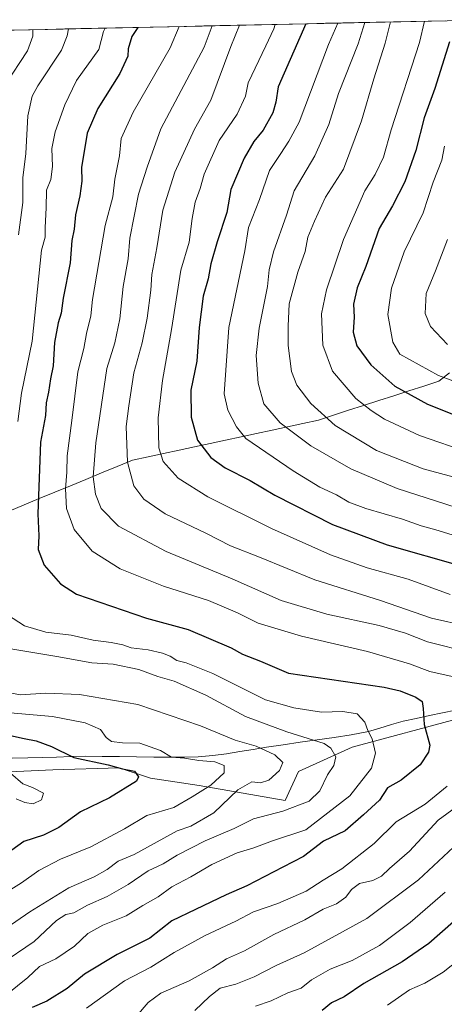
# Model space of a CAD drawing. Units: metres. Extents: x 648333 to 651794, y 4732339 to 4734726.
# Drawn here: x 650802 to 650924, y 4734426 to 4734709 of the extents above; entities that cross this region are included whole.
import ezdxf

# ---------------------------------------------------------------- set-up
doc = ezdxf.new("R2010")
doc.units = ezdxf.units.M
doc.header["$MEASUREMENT"] = 0
for name, color, linetype, lineweight in [('Arbolado forestal CxS', 92, 'Continuous', 0), ('Corriente natural lineal', 142, 'Continuous', 13), ('Curva de nivel maestra', 36, 'Continuous', 30), ('Curva de nivel normal', 36, 'Continuous', 0), ('Entidad de ámbito territorial', 19, 'Continuous', 0), ('Entidad de ámbito territorial CxS', 92, 'Continuous', 0), ('Municipio CxS', 142, 'Continuous', 0)]:
    doc.layers.add(name, color=color, linetype=linetype, lineweight=lineweight)

# ---------------------------------------------------------------- blocks, each defined once
blk = doc.blocks.new('*U174')
at = {"layer": 'Curva de nivel normal', "color": 36, "linetype": 'Continuous', "lineweight": 0}
for points in [[(650857.06, 4734707.11, 685), (650854.78, 4734700.99, 685), (650842.26, 4734677.52, 685), (650838.39, 4734666.44, 685), (650835.87, 4734658.72, 685), (650833.38, 4734646.03, 685), (650832.95, 4734640.06, 685), (650831.45, 4734632.12, 685), (650830.5, 4734622.84, 685), (650829.04, 4734615.97, 685), (650826.79, 4734608.51, 685), (650823.57, 4734587.18, 685), (650822.88, 4734577.37, 685), (650823.47, 4734572.37, 685), (650825.18, 4734568.26, 685), (650830.09, 4734563.19, 685), (650843.79, 4734555.87, 685), (650862.77, 4734548, 685), (650876.84, 4734541.78, 685), (650889.96, 4734537.89, 685), (650904.98, 4734534.66, 685), (650912.62, 4734532.45, 685), (650918.91, 4734529.91, 685), (650931.11, 4734526.84, 685)], [(650926.95, 4734482.3, 685), (650921.98, 4734478.6, 685), (650913.77, 4734469.71, 685), (650907.98, 4734464.71, 685), (650905.67, 4734462.5, 685), (650903.22, 4734461.24, 685), (650899.4, 4734460.44, 685), (650897.08, 4734458.67, 685), (650895.49, 4734456.44, 685), (650892.81, 4734454.56, 685), (650888.91, 4734453.04, 685), (650883.66, 4734449.94, 685), (650874.79, 4734445.78, 685), (650866.32, 4734441.09, 685), (650861.2, 4734438.75, 685), (650857.18, 4734436.15, 685), (650850.43, 4734432.43, 685), (650842.29, 4734428.84, 685), (650838.63, 4734426.19, 685), (650835.29, 4734422.3, 685)]]:
    blk.add_polyline3d(points, dxfattribs=at)
blk = doc.blocks.new('*U175')
at = {"layer": 'Curva de nivel normal', "color": 36, "linetype": 'Continuous', "lineweight": 0}
for points in [[(650815.71, 4734706.21, 665), (650815.41, 4734704.18, 665), (650813.75, 4734700.1, 665), (650806.96, 4734689.87, 665), (650805.33, 4734686.87, 665), (650804.11, 4734681.18, 665), (650803.47, 4734670.36, 665), (650802.65, 4734663.36, 665), (650802.64, 4734656.3, 665), (650801.35, 4734646.94, 665)], [(650797.5, 4734528.16, 665), (650812.42, 4734525.67, 665), (650822.49, 4734523.9, 665), (650828.63, 4734523.47, 665), (650835.92, 4734522, 665), (650841.44, 4734520, 665), (650846.16, 4734518.6, 665), (650855.23, 4734514.54, 665), (650866.62, 4734508.47, 665), (650878.53, 4734504.04, 665), (650889.21, 4734500.64, 665), (650891.11, 4734499.35, 665), (650892.54, 4734496.85, 665), (650892, 4734494.39, 665), (650890.14, 4734491.71, 665), (650887.96, 4734487.05, 665), (650884.9, 4734484.14, 665), (650877.3, 4734481.22, 665), (650868.92, 4734479.06, 665), (650863.4, 4734476.19, 665), (650855.05, 4734472.71, 665), (650846.94, 4734468.56, 665), (650842.96, 4734466.08, 665), (650838.63, 4734464.08, 665), (650832.92, 4734460.14, 665), (650826.82, 4734456.64, 665), (650821.26, 4734454.21, 665), (650817.29, 4734451.94, 665), (650814.96, 4734451.54, 665), (650812.29, 4734449.75, 665), (650805.88, 4734443.73, 665), (650795.97, 4734437.06, 665)]]:
    blk.add_polyline3d(points, dxfattribs=at)
blk = doc.blocks.new('*U176')
at = {"layer": 'Curva de nivel normal', "color": 36, "linetype": 'Continuous', "lineweight": 0}
blk.add_polyline3d([(650794.53, 4734509.85, 655), (650811.16, 4734508.46, 655), (650820.55, 4734506.64, 655), (650824.92, 4734504.67, 655), (650826.61, 4734502.37, 655), (650828.16, 4734501.3, 655), (650831.26, 4734500.91, 655), (650836.26, 4734500.74, 655), (650842.22, 4734498.64, 655), (650845.38, 4734496.8, 655), (650849.13, 4734496.44, 655), (650853.21, 4734495.84, 655), (650857.78, 4734495.44, 655), (650860.48, 4734494.31, 655), (650860.5, 4734492.29, 655), (650856.68, 4734488.68, 655), (650851.29, 4734485.34, 655), (650846.03, 4734482.28, 655), (650838.25, 4734480.01, 655), (650831.83, 4734476.17, 655), (650822.15, 4734470.93, 655), (650813.42, 4734467.44, 655), (650807.21, 4734464.18, 655), (650802.29, 4734460.58, 655), (650797.21, 4734457.42, 655)], dxfattribs=at)
blk = doc.blocks.new('*U182')
at = {"layer": 'Curva de nivel normal', "color": 36, "linetype": 'Continuous', "lineweight": 0}
blk.add_polyline3d([(650938.64, 4734574.04, 715), (650917.68, 4734579.64, 715), (650904.24, 4734584.96, 715), (650892.38, 4734592.12, 715), (650885.36, 4734598.46, 715), (650881.36, 4734603.71, 715), (650879.87, 4734607.64, 715), (650878.91, 4734615.16, 715), (650878.9, 4734620.7, 715), (650879.21, 4734627.18, 715), (650881.64, 4734636.23, 715), (650883.76, 4734642.16, 715), (650884.5, 4734646.36, 715), (650886.45, 4734650.88, 715), (650889.64, 4734657.78, 715), (650894.74, 4734665.86, 715), (650899.94, 4734679.76, 715), (650903.51, 4734691.82, 715), (650906.75, 4734702.12, 715), (650908.3, 4734708.22, 715)], dxfattribs=at)
blk = doc.blocks.new('*U183')
at = {"layer": 'Curva de nivel normal', "color": 36, "linetype": 'Continuous', "lineweight": 0}
for points in [[(650797.8, 4734447.55, 660), (650804.65, 4734452.27, 660), (650815.86, 4734459.21, 660), (650823.15, 4734462.36, 660), (650826.85, 4734464.4, 660), (650830.03, 4734466.82, 660), (650834.58, 4734468.71, 660), (650846.96, 4734475.6, 660), (650850.92, 4734476.86, 660), (650857.54, 4734480.77, 660), (650864.44, 4734487.36, 660), (650868.44, 4734489.66, 660), (650870.9, 4734489.34, 660), (650873.28, 4734490.1, 660), (650876.42, 4734492.96, 660), (650877.31, 4734495.22, 660), (650875.08, 4734497.46, 660), (650869.64, 4734499.92, 660), (650863.67, 4734501.61, 660), (650853.65, 4734505.79, 660), (650835.72, 4734511.89, 660), (650818.96, 4734514.81, 660), (650809.29, 4734515.13, 660), (650801.96, 4734514.7, 660), (650794.27, 4734516.11, 660)], [(650797.51, 4734690.11, 660), (650803.94, 4734699.89, 660), (650805.48, 4734704.13, 660), (650805.51878, 4734705.98713, 660)]]:
    blk.add_polyline3d(points, dxfattribs=at)
blk = doc.blocks.new('*U185')
at = {"layer": 'Curva de nivel normal', "color": 36, "linetype": 'Continuous', "lineweight": 0}
for points in [[(650847.51, 4734706.9, 680), (650844.95, 4734700.78, 680), (650834.35, 4734682.22, 680), (650830.86, 4734674.68, 680), (650830.41, 4734669.68, 680), (650829.1, 4734663.03, 680), (650828.52, 4734657.96, 680), (650826.26, 4734649.66, 680), (650822.65, 4734628.39, 680), (650822.16, 4734623.7, 680), (650820.93, 4734618.61, 680), (650820.16, 4734614.26, 680), (650818.45, 4734607.63, 680), (650816.74, 4734593.59, 680), (650815.33, 4734583.46, 680), (650815.3, 4734578.71, 680), (650814.87, 4734573.95, 680), (650815.18, 4734568.28, 680), (650817.38, 4734562.23, 680), (650822.54, 4734555.97, 680), (650830.61, 4734550.92, 680), (650843.07, 4734545.96, 680), (650855.96, 4734541.77, 680), (650864.28, 4734538.3, 680), (650870.28, 4734535.33, 680), (650882.72, 4734531.52, 680), (650901.7, 4734527.16, 680), (650913.72, 4734523.6, 680), (650919.55, 4734521.4, 680), (650926, 4734519.91, 680)], [(650924.6, 4734488.4, 680), (650918.28, 4734483.27, 680), (650909.95, 4734478.2, 680), (650903.62, 4734471.91, 680), (650894.28, 4734464.62, 680), (650888.94, 4734461.37, 680), (650884.02, 4734458.25, 680), (650875.88, 4734454.71, 680), (650868.94, 4734452.29, 680), (650863.84, 4734449.55, 680), (650855.04, 4734445.44, 680), (650846.12, 4734440.58, 680), (650839.42, 4734436.38, 680), (650831.89, 4734432.39, 680), (650820.91, 4734424.52, 680)]]:
    blk.add_polyline3d(points, dxfattribs=at)
blk = doc.blocks.new('*U187')
at = {"layer": 'Curva de nivel normal', "color": 36, "linetype": 'Continuous', "lineweight": 0}
for points in [[(650893.14, 4734707.89, 705), (650890.44, 4734701.77, 705), (650882.03, 4734679.41, 705), (650879.1, 4734673.96, 705), (650876.8, 4734670.34, 705), (650873.52, 4734665.47, 705), (650870.62, 4734657.16, 705), (650867.45, 4734649.14, 705), (650866.38, 4734642.37, 705), (650861.79, 4734620.36, 705), (650860.46, 4734601.21, 705), (650861.53, 4734596.6, 705), (650864.05, 4734591.79, 705), (650866.71, 4734588.45, 705), (650880.36, 4734579.11, 705), (650888.02, 4734574.44, 705), (650892.81, 4734572.23, 705), (650896.34, 4734570.1, 705), (650901.23, 4734568.32, 705), (650911.71, 4734565.24, 705), (650917.05, 4734563.26, 705), (650921.33, 4734562.11, 705), (650928.47, 4734559.89, 705)], [(650930.27, 4734440.41, 705), (650923.42, 4734434.95, 705), (650918.14, 4734431.77, 705), (650913.75, 4734429.87, 705), (650907.44, 4734425.38, 705)]]:
    blk.add_polyline3d(points, dxfattribs=at)
blk = doc.blocks.new('*U190')
at = {"layer": 'Curva de nivel normal', "color": 36, "linetype": 'Continuous', "lineweight": 0}
blk.add_polyline3d([(650900.87, 4734708.06, 710), (650898.98, 4734701.95, 710), (650893.34, 4734687.68, 710), (650890.52, 4734678.68, 710), (650886.56, 4734669.68, 710), (650880.61, 4734659.68, 710), (650878.4, 4734652.68, 710), (650874.68, 4734642.08, 710), (650873.42, 4734636.89, 710), (650872.96, 4734632.08, 710), (650870.5, 4734620.12, 710), (650869.72, 4734612.29, 710), (650870.3, 4734604.3, 710), (650871.93, 4734598.38, 710), (650876.58, 4734592.92, 710), (650885.35, 4734586.27, 710), (650896.91, 4734579.67, 710), (650910.19, 4734574.03, 710), (650927.15, 4734568.56, 710)], dxfattribs=at)
blk = doc.blocks.new('*U192')
at = {"layer": 'Curva de nivel normal', "color": 36, "linetype": 'Continuous', "lineweight": 0}
blk.add_polyline3d([(650931.11, 4734584.24, 720), (650916.64, 4734589.31, 720), (650906.58, 4734593.99, 720), (650902.75, 4734596.49, 720), (650898.37, 4734599.87, 720), (650891.59, 4734607.73, 720), (650888.86, 4734615.26, 720), (650888.48, 4734624.29, 720), (650889.87, 4734631.19, 720), (650894.8, 4734645.67, 720), (650900.9, 4734659.68, 720), (650903.85, 4734664.35, 720), (650906.25, 4734669.35, 720), (650908.45, 4734677.18, 720), (650916.65, 4734702.33, 720), (650918.01, 4734708.43, 720)], dxfattribs=at)
blk = doc.blocks.new('*U194')
at = {"layer": 'Curva de nivel normal', "color": 36, "linetype": 'Continuous', "lineweight": 0}
for points in [[(650826.26, 4734706.44, 670), (650825.86, 4734705.44, 670), (650824.49, 4734700.33, 670), (650818.1, 4734691.35, 670), (650814.69, 4734684.35, 670), (650811.9, 4734676.63, 670), (650810.96, 4734671.79, 670), (650811.12, 4734666.68, 670), (650810.68, 4734662.88, 670), (650809.39, 4734659.83, 670), (650809.34, 4734654.76, 670), (650809.03, 4734649.13, 670), (650809.02, 4734646.36, 670), (650807.98, 4734642.59, 670), (650805.34, 4734616.36, 670), (650802.29, 4734601.42, 670), (650801.24, 4734593.3, 670)], [(650798.27, 4734537.68, 670), (650803.12, 4734534.53, 670), (650809.29, 4734532.7, 670), (650816.48, 4734531.84, 670), (650822.82, 4734530.36, 670), (650828.02, 4734529.71, 670), (650831.34, 4734529.04, 670), (650833.74, 4734528.2, 670), (650838.67, 4734527.58, 670), (650842.79, 4734526.68, 670), (650844.98, 4734525.78, 670), (650846.88, 4734524.52, 670), (650849.59, 4734523.86, 670), (650857.23, 4734520.8, 670), (650872.4, 4734513.25, 670), (650880.49, 4734510.92, 670), (650888.42, 4734509.72, 670), (650894.62, 4734509.86, 670), (650898.67, 4734509.2, 670), (650900.95, 4734506.81, 670), (650901.78, 4734504.45, 670), (650902.99, 4734501.98, 670), (650903.95, 4734497.94, 670), (650902.79, 4734493.6, 670), (650896.6, 4734485.63, 670), (650883.95, 4734475.81, 670), (650874.38, 4734472.7, 670), (650869.06, 4734470.63, 670), (650864.19, 4734469.22, 670), (650856.92, 4734465.89, 670), (650850.87, 4734462.35, 670), (650845.43, 4734459.42, 670), (650841.49, 4734456.54, 670), (650837.09, 4734454.06, 670), (650832.29, 4734451.13, 670), (650825.67, 4734448.47, 670), (650821.3, 4734446.04, 670), (650817.5, 4734442.38, 670), (650812.16, 4734438.78, 670), (650807.47, 4734436.56, 670), (650804.05, 4734433.38, 670), (650798.16, 4734428.62, 670)]]:
    blk.add_polyline3d(points, dxfattribs=at)
blk = doc.blocks.new('*U195')
at = {"layer": 'Curva de nivel normal', "color": 36, "linetype": 'Continuous', "lineweight": 0}
blk.add_polyline3d([(650924.7, 4734645.66, 735), (650921.2, 4734636.61, 735), (650918.55, 4734630.1, 735), (650918.26, 4734624.32, 735), (650919.81, 4734620.64, 735), (650924.63, 4734615.41, 735)], dxfattribs=at)
blk = doc.blocks.new('*U197')
at = {"layer": 'Curva de nivel normal', "color": 36, "linetype": 'Continuous', "lineweight": 0}
blk.add_polyline3d([(650800.74, 4734484.79, 645), (650803.19, 4734483.71, 645), (650805.63, 4734483.37, 645), (650807.97, 4734484.5, 645), (650808.53, 4734486.37, 645), (650805.39, 4734488.01, 645), (650802.66, 4734489.12, 645), (650799.09, 4734492.12, 645)], dxfattribs=at)
blk = doc.blocks.new('*U201')
at = {"layer": 'Curva de nivel normal', "color": 36, "linetype": 'Continuous', "lineweight": 0}
for points in [[(650864.93, 4734707.28, 690), (650862.44, 4734701.16, 690), (650856.63, 4734685.68, 690), (650851.99, 4734677.35, 690), (650846.3, 4734665.02, 690), (650842.89, 4734654.06, 690), (650841.1, 4734643.22, 690), (650839.66, 4734635.61, 690), (650839.37, 4734631.08, 690), (650838.33, 4734623.03, 690), (650836.89, 4734615.91, 690), (650834.56, 4734607.26, 690), (650833.1, 4734597.84, 690), (650832.32, 4734591.82, 690), (650832.69, 4734581.56, 690), (650834.56, 4734574.8, 690), (650837.36, 4734570.92, 690), (650843.52, 4734566.75, 690), (650855.26, 4734561.22, 690), (650862.28, 4734557.58, 690), (650870.61, 4734554.32, 690), (650886.52, 4734547.76, 690), (650905.42, 4734541.84, 690), (650920.02, 4734536.77, 690), (650930.3, 4734534.39, 690)], [(650933.58, 4734477.61, 690), (650916.32, 4734461.47, 690), (650901.49, 4734450.33, 690), (650883.51, 4734440.45, 690), (650875.46, 4734436.82, 690), (650869.08, 4734433.56, 690), (650863.82, 4734431.45, 690), (650859.34, 4734430.33, 690), (650856.27, 4734427.96, 690), (650852.05, 4734423.86, 690)]]:
    blk.add_polyline3d(points, dxfattribs=at)
blk = doc.blocks.new('*U204')
at = {"layer": 'Curva de nivel normal', "color": 36, "linetype": 'Continuous', "lineweight": 0}
blk.add_polyline3d([(650923.81, 4734672.46, 730), (650923.04, 4734668.44, 730), (650920.59, 4734662.12, 730), (650917.68, 4734653.36, 730), (650912.17, 4734642.06, 730), (650908.54, 4734631.69, 730), (650907.52, 4734624.12, 730), (650908.94, 4734616.16, 730), (650910.95, 4734612.69, 730), (650922.08, 4734606.51, 730), (650934.45, 4734601.9, 730)], dxfattribs=at)
blk = doc.blocks.new('*U205')
at = {"layer": 'Curva de nivel normal', "color": 36, "linetype": 'Continuous', "lineweight": 0}
for points in [[(650875.108, 4734707.5, 695), (650874.75, 4734706.24, 695), (650872.5, 4734701.38, 695), (650867.35, 4734690.7, 695), (650866.66, 4734686.86, 695), (650864.21, 4734681.65, 695), (650859.01, 4734674.12, 695), (650854.78, 4734664.42, 695), (650853.57, 4734660.35, 695), (650852.18, 4734656.35, 695), (650851.25, 4734651.68, 695), (650850.44, 4734644.88, 695), (650848.08, 4734636.83, 695), (650845.32, 4734619.8, 695), (650842.78, 4734605.09, 695), (650841.56, 4734594.36, 695), (650841.68, 4734585.69, 695), (650842.92, 4734581.76, 695), (650847.24, 4734577.01, 695), (650855.83, 4734571.64, 695), (650874.1, 4734562.52, 695), (650891.08, 4734554.97, 695), (650901.59, 4734551.24, 695), (650913.35, 4734547.91, 695), (650925.46, 4734543.54, 695)], [(650924.03, 4734457.97, 695), (650913.96, 4734449.17, 695), (650905.09, 4734442.6, 695), (650897.3, 4734438.23, 695), (650890.95, 4734435.78, 695), (650885.62, 4734432.69, 695), (650882.62, 4734430.33, 695), (650878.77, 4734428.94, 695), (650873.98, 4734426.64, 695), (650869.46, 4734425.12, 695)]]:
    blk.add_polyline3d(points, dxfattribs=at)
blk = doc.blocks.new('*U207')
at = {"layer": 'Curva de nivel maestra', "color": 36, "linetype": 'Continuous', "lineweight": 30}
blk.add_polyline3d([(650835.68, 4734706.64, 675), (650833.96, 4734704.04, 675), (650832.9, 4734700.52, 675), (650832.76, 4734698.36, 675), (650830.48, 4734693.35, 675), (650824.2, 4734683.31, 675), (650821.09, 4734676.19, 675), (650819.52, 4734666.35, 675), (650819.6, 4734662.4, 675), (650819.06, 4734658.24, 675), (650817.78, 4734652.74, 675), (650817.39, 4734648.62, 675), (650816.74, 4734645.36, 675), (650816.23, 4734638.96, 675), (650814.18, 4734628.75, 675), (650813.67, 4734624.46, 675), (650812.79, 4734621.69, 675), (650811.78, 4734616.03, 675), (650811.33, 4734609.28, 675), (650810.59, 4734605.57, 675), (650810.04, 4734601.77, 675), (650809.34, 4734598.64, 675), (650809.1, 4734595.05, 675), (650807.75, 4734587.36, 675), (650806.92, 4734566.7, 675), (650807.22, 4734560.37, 675), (650807.05, 4734556.48, 675), (650808.72, 4734551.98, 675), (650813.49, 4734546.62, 675), (650818.08, 4734543.68, 675), (650838.2, 4734536.77, 675), (650850.17, 4734533.5, 675), (650862.47, 4734528.18, 675), (650865.77, 4734526.4, 675), (650870.96, 4734524.36, 675), (650878.95, 4734520.92, 675), (650906.5, 4734516.9, 675), (650911.05, 4734515.85, 675), (650915.58, 4734514, 675), (650917.34, 4734512.76, 675), (650917.7, 4734510.72, 675), (650917.96, 4734506.15, 675), (650919.54, 4734500.19, 675), (650919.19, 4734498.22, 675), (650916.8, 4734494.52, 675), (650911.34, 4734490.17, 675), (650907.42, 4734487.97, 675), (650905.1, 4734484.4, 675), (650900.54, 4734480.14, 675), (650895.26, 4734475.58, 675), (650889.05, 4734472.56, 675), (650883.28, 4734468.2, 675), (650877.31, 4734465.09, 675), (650866.99, 4734459.72, 675), (650861.11, 4734457.12, 675), (650852.28, 4734452.98, 675), (650845.44, 4734449.71, 675), (650839.15, 4734444.71, 675), (650829.77, 4734439.96, 675), (650820.32, 4734434.35, 675), (650815.41, 4734430.25, 675), (650809.49, 4734426.6, 675), (650805.29, 4734424.75, 675)], dxfattribs=at)
blk = doc.blocks.new('*U210')
at = {"layer": 'Curva de nivel maestra', "color": 36, "linetype": 'Continuous', "lineweight": 30}
for points in [[(650883.95, 4734707.69, 700), (650876.04, 4734689.51, 700), (650875.33, 4734685.15, 700), (650874.49, 4734682.12, 700), (650871.74, 4734677.06, 700), (650869.02, 4734673.85, 700), (650866.21, 4734669.05, 700), (650862.39, 4734659.99, 700), (650861.25, 4734653.43, 700), (650858.48, 4734645.02, 700), (650856.66, 4734638.69, 700), (650855.86, 4734634.36, 700), (650854.5, 4734629.36, 700), (650853.34, 4734620.36, 700), (650852.6, 4734610.69, 700), (650850.88, 4734602.35, 700), (650851.04, 4734594.54, 700), (650852.86, 4734587.94, 700), (650856.62, 4734582.92, 700), (650860.8, 4734579.97, 700), (650867.94, 4734576.34, 700), (650875.09, 4734572.12, 700), (650891.6, 4734563.7, 700), (650907.36, 4734557.82, 700), (650928.92, 4734551.69, 700)], [(650926.42, 4734449.38, 700), (650919.32, 4734443.13, 700), (650911.62, 4734437.84, 700), (650900.62, 4734431.67, 700), (650894.97, 4734427.84, 700), (650891.36, 4734426.1, 700), (650888.61, 4734423.89, 700)]]:
    blk.add_polyline3d(points, dxfattribs=at)
blk = doc.blocks.new('*U211')
at = {"layer": 'Curva de nivel maestra', "color": 36, "linetype": 'Continuous', "lineweight": 30}
blk.add_polyline3d([(650925.28, 4734702.52, 725), (650921.01, 4734689.09, 725), (650917.96, 4734680.65, 725), (650915.54, 4734671.27, 725), (650912.4, 4734662.23, 725), (650908.88, 4734655.35, 725), (650905, 4734648.79, 725), (650901.18, 4734637.91, 725), (650898.66, 4734631.74, 725), (650897.67, 4734627.08, 725), (650897.88, 4734623.3, 725), (650897.55, 4734618.96, 725), (650898.61, 4734615.02, 725), (650902.64, 4734609.55, 725), (650909.49, 4734603.5, 725), (650918.95, 4734598.25, 725), (650929.28, 4734594.13, 725)], dxfattribs=at)
blk = doc.blocks.new('*U213')
at = {"layer": 'Curva de nivel maestra', "color": 36, "linetype": 'Continuous', "lineweight": 30}
blk.add_polyline3d([(650799.13, 4734502.96, 650), (650802.97, 4734502.12, 650), (650806.46, 4734501.48, 650), (650810.9, 4734499.81, 650), (650817.32, 4734496.69, 650), (650827.15, 4734494.53, 650), (650831.3, 4734493.39, 650), (650834.69, 4734492.68, 650), (650835.91, 4734491.13, 650), (650835.25, 4734489.88, 650), (650827.53, 4734485.06, 650), (650819.25, 4734481.04, 650), (650812.95, 4734476.53, 650), (650808.54, 4734474.36, 650), (650802.9, 4734472.47, 650), (650795.97, 4734467.49, 650)], dxfattribs=at)

msp = doc.modelspace()

# ---------------------------------------------------------------- linework, layer by layer
at = {"layer": 'Arbolado forestal CxS', "color": 92, "linetype": 'Continuous', "lineweight": 0}
for points in [[(650733.37, 4734704.42, 633.26), (650937.86, 4734708.86, 733.15), (650934.57, 4734694.01, 733.86), (650944.48, 4734697.83, 737.37), (650953.08, 4734693.12, 742.48), (650955, 4734687.35, 744.56), (650957.57, 4734680.29, 746.97), (650959.36, 4734669.14, 748.13), (650973.86, 4734657.22, 753.58), (650999.5, 4734663.7, 763.18), (651034.71, 4734655.92, 769.11), (651062.16, 4734630.54, 770.5), (651069.92, 4734615.52, 766.6), (651078.73, 4734612.41, 768.2), (651089.09, 4734615, 772.81), (651107.73, 4734612.41, 780.57), (651119.64, 4734602.57, 783.55), (651136.21, 4734580.81, 787.01), (651160.03, 4734562.16, 795.63)], [(650937.86, 4734708.86, 733.15), (650733.37, 4734704.42, 633.26)], [(651167.57, 4734520.72, 795.81), (651149.97, 4734536.09, 790.58), (651116.2, 4734561.16, 776.39), (651080.06, 4734580.43, 762.1), (651059.56, 4734574.09, 748.48), (651016.56, 4734534.72, 717.42), (650959.9, 4734516.54, 689.75), (650897.27, 4734499.65, 668.14), (650881.87, 4734492.59, 662.8), (650878.02, 4734484.25, 665.82), (650853.32, 4734488.62, 656.56), (650839.28, 4734490.75, 652.06), (650830.3, 4734493.67, 649.73), (650811.25, 4734493.11, 646.7), (650786.3, 4734491.95, 642.57)], [(650786.3, 4734491.95, 642.57), (650811.25, 4734493.11, 646.7), (650830.3, 4734493.67, 649.73), (650839.28, 4734490.75, 652.06), (650853.32, 4734488.62, 656.56), (650878.02, 4734484.25, 665.82), (650881.87, 4734492.59, 662.8), (650897.27, 4734499.65, 668.14), (650959.9, 4734516.54, 689.75), (651016.56, 4734534.72, 717.42), (651059.56, 4734574.09, 748.48), (651080.06, 4734580.43, 762.1), (651116.2, 4734561.16, 776.39), (651149.97, 4734536.09, 790.58), (651167.57, 4734520.72, 795.81)], [(651167.57, 4734520.72, 795.81), (651149.97, 4734536.09, 790.58), (651116.2, 4734561.16, 776.39), (651080.06, 4734580.43, 762.1), (651059.56, 4734574.09, 748.48), (651016.56, 4734534.72, 717.42), (650959.9, 4734516.54, 689.75), (650897.27, 4734499.65, 668.14), (650881.87, 4734492.59, 662.8), (650878.02, 4734484.25, 665.82), (650853.32, 4734488.62, 656.56), (650839.28, 4734490.75, 652.06), (650830.3, 4734493.67, 649.73), (650811.25, 4734493.11, 646.7), (650786.3, 4734491.95, 642.57)], [(651167.57, 4734520.72, 795.81), (651149.97, 4734536.09, 790.58), (651116.2, 4734561.16, 776.39), (651080.06, 4734580.43, 762.1), (651059.56, 4734574.09, 748.48), (651016.56, 4734534.72, 717.42), (650959.9, 4734516.54, 689.75), (650897.27, 4734499.65, 668.14), (650881.87, 4734492.59, 662.8), (650878.02, 4734484.25, 665.82), (650853.32, 4734488.62, 656.56), (650839.28, 4734490.75, 652.06), (650830.3, 4734493.67, 649.73), (650811.25, 4734493.11, 646.7), (650786.3, 4734491.95, 642.57)]]:
    msp.add_polyline3d(points, dxfattribs=at)
at = {"layer": 'Corriente natural lineal', "color": 142, "linetype": 'Continuous', "lineweight": 13}
msp.add_polyline3d([(650926.99, 4734510.29, 678.23), (650923.23, 4734509.5, 677.05), (650919.47, 4734508.71, 675.65), (650915.7, 4734507.91, 674.22), (650911.94, 4734507.12, 673), (650908.6, 4734506.11, 672.08), (650905.26, 4734505.11, 671.19), (650901.92, 4734504.1, 670.08), (650899.44, 4734503.62, 668.42), (650896.95, 4734503.14, 666.6), (650892.08, 4734502.44, 665.9), (650887.21, 4734501.74, 664.93), (650882.35, 4734501.04, 663.05), (650877.48, 4734500.34, 661.78), (650872.61, 4734499.64, 660.51), (650868.78, 4734499, 659.51), (650864.95, 4734498.37, 658.41), (650861.12, 4734497.73, 657.07), (650857.27, 4734497.24, 655.95), (650852.97, 4734496.88, 655.62), (650849.1, 4734496.8, 655.39), (650845.22, 4734496.72, 654.76), (650840.28, 4734496.79, 653.34), (650835.34, 4734496.86, 651.67), (650830.41, 4734496.92, 651.7), (650825.47, 4734496.99, 651.84), (650820.53, 4734497.06, 650.7), (650816.41, 4734496.93, 649.93), (650812.29, 4734496.79, 648.71), (650808.16, 4734496.66, 648.08), (650804.04, 4734496.52, 647.51), (650799.6, 4734496.45, 646.79)], dxfattribs=at)
at = {"layer": 'Entidad de ámbito territorial', "color": 19, "linetype": 'Continuous', "lineweight": 0}
msp.add_polyline3d([(650925.21, 4734607.25, 731.08), (650922.2, 4734604.9, 729.03), (650917.87, 4734603.5, 727.19), (650913.55, 4734602.11, 725.34), (650909.22, 4734600.71, 723.41), (650904.89, 4734599.31, 721.7), (650900.57, 4734597.91, 719.88), (650896.24, 4734596.52, 718.22), (650891.92, 4734595.12, 715.93), (650887.59, 4734593.72, 714.29), (650883.14, 4734592.76, 712.28), (650878.7, 4734591.8, 710.21), (650874.25, 4734590.84, 708.18), (650869.8, 4734589.88, 706.24), (650865.36, 4734588.92, 704.5), (650860.91, 4734587.96, 702.61), (650856.46, 4734587, 700.95), (650852, 4734586.03, 699.4), (650847.54, 4734585.07, 697.39), (650843.09, 4734584.11, 695.38), (650838.63, 4734583.14, 693.12), (650834.18, 4734582.18, 690.67), (650829.71, 4734580.34, 688.37), (650825.24, 4734578.49, 686.17), (650820.78, 4734576.65, 683.33), (650816.31, 4734574.81, 680.59), (650811.84, 4734572.96, 678.28), (650807.37, 4734571.12, 675.37), (650803.05, 4734569.34, 672.18), (650798.74, 4734567.55, 669.97)], dxfattribs=at)
at = {"layer": 'Entidad de ámbito territorial CxS', "color": 92, "linetype": 'Continuous', "lineweight": 0}
for points in [[(650799.29, 4734705.85, 657.04), (650804.29, 4734705.96, 659.37), (650809.28, 4734706.07, 661.77), (650814.27, 4734706.18, 664.12), (650819.26, 4734706.29, 666.55), (650824.25, 4734706.39, 669.09), (650829.24, 4734706.5, 671.58), (650834.24, 4734706.61, 674.01), (650839.23, 4734706.72, 676.35), (650844.22, 4734706.83, 678.36), (650849.21, 4734706.94, 680.75), (650854.2, 4734707.05, 683.28), (650859.2, 4734707.15, 685.72), (650864.19, 4734707.26, 688.9), (650869.18, 4734707.37, 691.44), (650874.17, 4734707.48, 693.94), (650879.16, 4734707.59, 697.16), (650884.16, 4734707.7, 700.09), (650889.15, 4734707.81, 702.79), (650894.14, 4734707.91, 705.64), (650899.13, 4734708.02, 708.74), (650904.12, 4734708.13, 712.27), (650909.11, 4734708.24, 715.37), (650914.11, 4734708.35, 717.94), (650919.1, 4734708.46, 720.6), (650924.09, 4734708.57, 723.46)], [(650925.21, 4734607.25, 731.08), (650922.2, 4734604.9, 729.03), (650917.87, 4734603.5, 727.19), (650913.55, 4734602.11, 725.34), (650909.22, 4734600.71, 723.41), (650904.89, 4734599.31, 721.7), (650900.57, 4734597.91, 719.88), (650896.24, 4734596.52, 718.22), (650891.92, 4734595.12, 715.93), (650887.59, 4734593.72, 714.29), (650883.14, 4734592.76, 712.28), (650878.7, 4734591.8, 710.21), (650874.25, 4734590.84, 708.18), (650869.8, 4734589.88, 706.24), (650865.36, 4734588.92, 704.5), (650860.91, 4734587.96, 702.61), (650856.46, 4734587, 700.95), (650852, 4734586.03, 699.4), (650847.54, 4734585.07, 697.39), (650843.09, 4734584.11, 695.38), (650838.63, 4734583.14, 693.12), (650834.18, 4734582.18, 690.67), (650829.71, 4734580.34, 688.37), (650825.24, 4734578.49, 686.17), (650820.78, 4734576.65, 683.33), (650816.31, 4734574.81, 680.59), (650811.84, 4734572.96, 678.28), (650807.37, 4734571.12, 675.37), (650803.05, 4734569.34, 672.18), (650798.74, 4734567.55, 669.97)]]:
    msp.add_polyline3d(points, dxfattribs=at)
at = {"layer": 'Municipio CxS', "color": 142, "linetype": 'Continuous', "lineweight": 0}
msp.add_polyline3d([(650799.73, 4734705.86, 657.25), (650804.72, 4734705.97, 659.56), (650809.71, 4734706.08, 661.98), (650814.71, 4734706.19, 664.31), (650819.7, 4734706.3, 666.78), (650824.69, 4734706.4, 669.31), (650829.68, 4734706.51, 671.8), (650834.68, 4734706.62, 674.22), (650839.67, 4734706.73, 676.55), (650844.66, 4734706.84, 678.51), (650849.65, 4734706.95, 681.01), (650854.65, 4734707.06, 683.47), (650859.64, 4734707.16, 685.96), (650864.63, 4734707.27, 689.23), (650869.63, 4734707.38, 691.58), (650874.62, 4734707.49, 694.24), (650879.61, 4734707.6, 697.44), (650884.6, 4734707.71, 700.34), (650889.6, 4734707.82, 703.03), (650894.59, 4734707.92, 705.91), (650899.58, 4734708.03, 709.03), (650904.58, 4734708.14, 712.62), (650909.57, 4734708.25, 715.59), (650914.56, 4734708.36, 718.19), (650919.55, 4734708.47, 720.83), (650924.55, 4734708.58, 723.75)], dxfattribs=at)

# ---------------------------------------------------------------- block references
at = {"layer": 'Curva de nivel maestra', "color": 36, "linetype": 'Continuous', "lineweight": 30}
for name in ['*U210', '*U211', '*U207', '*U213']:
    msp.add_blockref(name, (0, 0), dxfattribs=at)
at = {"layer": 'Curva de nivel normal', "color": 36, "linetype": 'Continuous', "lineweight": 0}
for name in ['*U182', '*U190', '*U187', '*U205', '*U201', '*U174', '*U195', '*U204', '*U192', '*U194', '*U183', '*U176', '*U185', '*U175', '*U197']:
    msp.add_blockref(name, (0, 0), dxfattribs=at)

doc.saveas('drawing.dxf')
